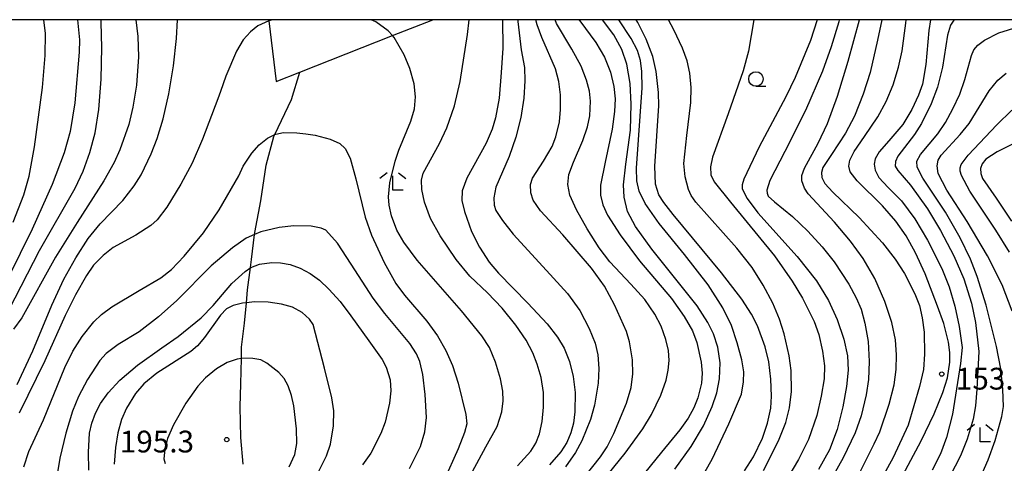
# Model space of a CAD drawing. Extents: x -18000 to -16000, y 93000 to 94502.
# Drawn here: x -16718 to -16548, y 94424 to 94500 of the extents above; entities that cross this region are included whole.
import ezdxf

# ---------------------------------------------------------------- set-up
doc = ezdxf.new("R2010")
doc.units = 0
for name, color, linetype in [('2103000', 6, 'Continuous'), ('6130000', 3, 'Continuous'), ('6331000', 2, 'Continuous'), ('6333000', 2, 'Continuous'), ('7101000', 4, 'Continuous'), ('7102000', 2, 'Continuous'), ('7312000', 4, 'Continuous'), ('999', 7, 'Continuous')]:
    doc.layers.add(name, color=color, linetype=linetype)
doc.styles.add('Dm_Anotation', font='txt.shx', dxfattribs={"bigfont": 'PSCDM.shx'})

# ---------------------------------------------------------------- blocks, each defined once
blk = doc.blocks.new('633100')
at = {"layer": '6331000'}
blk.add_lwpolyline([(0, -0.5), (0.67, -0.5)], dxfattribs=at)
blk.add_circle((0, 0), 0.5, dxfattribs=at)
blk = doc.blocks.new('633300')
at = {"layer": '6333000'}
for points in [[(-0.4, 0.6), (-0.9, 0.2)], [(0.72, -0.6), (0, -0.6), (0, 0.4)], [(0.4, 0.6), (0.9, 0.2)]]:
    blk.add_lwpolyline(points, dxfattribs=at)
blk = doc.blocks.new('731200')
at = {"layer": '7312000'}
blk.add_circle((0, 0), 0.15, dxfattribs=at)

msp = doc.modelspace()

# ---------------------------------------------------------------- linework, layer by layer
at = {"layer": '2103000', "flags": 128}
msp.add_lwpolyline([(-16679.34, 94423.45), (-16679.73, 94428.07), (-16679.84, 94433.33), (-16679.74, 94437.3), (-16679.64, 94441.67), (-16679.63, 94442.23), (-16679.6, 94443.58), (-16679.09, 94447.72), (-16678.78, 94451.26), (-16678.59, 94453.5), (-16678.07, 94457.3), (-16677.87, 94458.71), (-16677.36, 94463), (-16677.32, 94463.33), (-16676.29, 94468.8), (-16675.34, 94474.92), (-16674.05, 94479.89), (-16673.9, 94480.21), (-16671.03, 94486.25), (-16669.57, 94490.98)], dxfattribs=at)
at = {"layer": '6130000', "flags": 128}
msp.add_lwpolyline([(-16674.93, 94500), (-16674.91, 94499.81), (-16673.64, 94489.38), (-16669.57, 94490.98), (-16653.6, 94497.27), (-16646.69, 94500)], dxfattribs=at)
at = {"layer": '7101000', "flags": 128}
for points in [[(-16697.84, 94500), (-16697.46, 94497.12), (-16697.35, 94493.61), (-16697.71, 94488.74), (-16698.31, 94484.93), (-16699.05, 94481.97), (-16700.57, 94477.57), (-16701.57, 94475.41), (-16703.34, 94472.24), (-16707.92, 94465.05), (-16711.64, 94459.1), (-16717.46, 94448.67), (-16718.88, 94446.68)], [(-16634.66, 94500), (-16634.63, 94495.09), (-16634.88, 94490.89), (-16635.25, 94486.48), (-16635.87, 94483.08), (-16636.47, 94481.12), (-16637.5, 94478.71), (-16640.82, 94472.69), (-16641.61, 94470.55), (-16641.66, 94468.84), (-16641.23, 94466.94), (-16640.01, 94463.55), (-16638.65, 94460.8), (-16636.96, 94458.26), (-16635.37, 94456.35), (-16630.3, 94451.19), (-16626.99, 94447.64), (-16625.21, 94445.35), (-16624.07, 94443.44), (-16623.13, 94441.12), (-16622.48, 94438.58), (-16622.16, 94435.82), (-16622.18, 94432.44), (-16622.42, 94430.54), (-16622.88, 94428.84), (-16623.61, 94427.16), (-16624.64, 94425.55), (-16626.58, 94423.36)], [(-16605, 94422.62), (-16602.19, 94426.47), (-16600.03, 94430.05), (-16598.54, 94433.37), (-16597.74, 94435.74), (-16597.27, 94438.14), (-16597.19, 94440.88), (-16597.58, 94443.58), (-16598.35, 94445.91), (-16599.29, 94447.84), (-16601.16, 94450.71), (-16608.96, 94460.5), (-16611.78, 94464.41), (-16613.11, 94466.94), (-16613.73, 94469.42), (-16613.85, 94471.55), (-16613.44, 94475.1), (-16612.64, 94480.96), (-16612.49, 94485.45), (-16612.65, 94489), (-16613.24, 94492.35), (-16614.13, 94494.88), (-16615.51, 94497.38), (-16617.43, 94500)], [(-16580.49, 94500), (-16581.64, 94496.42), (-16584.27, 94490.04), (-16585.89, 94486.74), (-16590.43, 94478.09), (-16593.12, 94472.53), (-16593.41, 94471.57), (-16593.36, 94470.85), (-16592.55, 94469.21), (-16590.71, 94466.74), (-16583.94, 94459.2), (-16580.61, 94455.01), (-16578.53, 94451.62), (-16577.04, 94448.34), (-16575.9, 94444.98), (-16575.25, 94442.09), (-16575.13, 94439.62), (-16575.41, 94436.85), (-16576.06, 94433.33), (-16577.04, 94429.42), (-16578.34, 94425.95), (-16580.25, 94422.56)], [(-16560.95, 94500), (-16561.22, 94498.15), (-16561.73, 94492.31), (-16562.33, 94488.89), (-16563.02, 94486.99), (-16564.16, 94484.51), (-16565.73, 94481.96), (-16568.11, 94479.12), (-16569.77, 94477.24), (-16570.49, 94476.04), (-16570.64, 94475.11), (-16570.49, 94474.07), (-16569.82, 94472.81), (-16568.24, 94471.11), (-16565.96, 94468.78), (-16563.66, 94465.73), (-16561.45, 94462.02), (-16559, 94457.17), (-16557.75, 94453.97), (-16556.73, 94450.69), (-16555.99, 94447.15), (-16555.52, 94443.53), (-16555.8, 94440.78), (-16557.18, 94432.07), (-16558.17, 94428.03), (-16559.24, 94425.26), (-16560.67, 94422.43)], [(-16542.77, 94480.65), (-16549.44, 94477.26), (-16551.41, 94475.98), (-16552.02, 94475.18), (-16552.33, 94474.35), (-16552.3, 94473.5), (-16551.97, 94472.64), (-16549.62, 94469.25), (-16547, 94465.28)], [(-16705.94, 94422.43), (-16705.99, 94425.51), (-16705.77, 94428.78), (-16705.4, 94430.53), (-16704.77, 94432.23), (-16703.88, 94433.92), (-16702.59, 94435.75), (-16700.59, 94437.93), (-16697.52, 94440.51), (-16693.34, 94443.49), (-16690.53, 94445.46), (-16686.59, 94448.66), (-16684.47, 94450.77), (-16681.28, 94454.57), (-16679.01, 94456.66), (-16678, 94457.34), (-16676.52, 94457.9), (-16674.39, 94458.19), (-16672.9, 94458.15), (-16671.21, 94457.83), (-16669.5, 94457.2), (-16667.78, 94456.3), (-16666.19, 94455.16), (-16664.56, 94453.62), (-16662.61, 94451.44), (-16660.77, 94448.98), (-16657.68, 94444.67), (-16655.4, 94441.49), (-16654.68, 94440.15), (-16654.02, 94437.96), (-16653.9, 94436.08), (-16654.14, 94433.97), (-16654.89, 94430.69), (-16655.62, 94428.73), (-16657.35, 94425.35), (-16658.76, 94423.32)]]:
    msp.add_lwpolyline(points, dxfattribs=at)
at = {"layer": '7102000', "flags": 128}
for points in [[(-16736.95, 94441.05), (-16727.4, 94443.77), (-16724.25, 94444.97), (-16722.6, 94445.99), (-16721.17, 94447.56), (-16719.63, 94450.11), (-16714.41, 94460.23), (-16708.28, 94470.99), (-16706.9, 94473.92), (-16705.72, 94477.11), (-16704.81, 94480.51), (-16704.2, 94484.51), (-16703.81, 94489.76), (-16703.67, 94495.21), (-16703.76, 94499.54), (-16703.81, 94500)], [(-16707.84, 94500), (-16707.5, 94496.52), (-16707.55, 94494.43), (-16708.34, 94485.71), (-16709.1, 94480.76), (-16710.15, 94477.07), (-16712.2, 94471.62), (-16715.69, 94463.92), (-16719.81, 94455.56)], [(-16718.96, 94465.12), (-16717.12, 94469.82), (-16716.18, 94473.05), (-16715.27, 94478.1), (-16713.88, 94488.32), (-16713.41, 94493.82), (-16713.39, 94497.63), (-16713.67, 94500)], [(-16674.31, 94500), (-16674.87, 94499.83), (-16674.91, 94499.81), (-16676.79, 94498.95), (-16678.07, 94497.92), (-16679.33, 94496.53), (-16680.5, 94494.56), (-16682.34, 94490.29), (-16683.25, 94487.62), (-16683.68, 94486.39), (-16686.32, 94479.45), (-16688.12, 94475.3), (-16690.06, 94471.7), (-16692.5, 94467.71), (-16694.16, 94465.52), (-16695.24, 94464.54), (-16697.8, 94462.88), (-16701.74, 94460.78), (-16703.43, 94459.4), (-16705.09, 94457.7), (-16706.29, 94455.96), (-16708.22, 94452.59), (-16710.01, 94449.04), (-16713.49, 94441.23), (-16717.9, 94432.23)], [(-16693.12, 94482.95), (-16692.13, 94487.26), (-16691.33, 94492.07), (-16690.8, 94496.77), (-16690.65, 94500)], [(-16652.54, 94477.53), (-16650.45, 94482.54), (-16649.8, 94484.67), (-16649.64, 94486.73), (-16649.87, 94488.95), (-16650.62, 94491.62), (-16651.6, 94493.93), (-16653.32, 94496.96), (-16653.6, 94497.27), (-16654.36, 94498.11), (-16656.5, 94499.64), (-16657.28, 94500)], [(-16632.09, 94423.19), (-16629.76, 94425.71), (-16628.92, 94427.07), (-16628.27, 94428.7), (-16627.82, 94430.81), (-16627.59, 94433.28), (-16627.63, 94435.82), (-16628.01, 94438.36), (-16628.67, 94440.69), (-16629.44, 94442.65), (-16630.58, 94444.78), (-16632.34, 94447.41), (-16634.73, 94450.34), (-16637.25, 94452.94), (-16640.27, 94455.83), (-16642.64, 94458.72), (-16645.41, 94462.75), (-16647.08, 94465.78), (-16648.1, 94468.55), (-16648.54, 94470.77), (-16648.6, 94472.34), (-16648.32, 94473.58), (-16645.53, 94478.67), (-16644.26, 94481.37), (-16642.94, 94485.14), (-16641.93, 94489.33), (-16640.69, 94497.45), (-16640.39, 94500)], [(-16632.01, 94500), (-16632, 94499.67), (-16631.42, 94494.79), (-16630.89, 94491.77), (-16630.79, 94489.48), (-16631, 94486.5), (-16631.53, 94483.13), (-16632.39, 94479.75), (-16633.54, 94476.43), (-16635.8, 94471.16), (-16636.18, 94469.34), (-16636.11, 94468.06), (-16635.8, 94467.13), (-16634.68, 94465.39), (-16632.85, 94463.07), (-16627.08, 94456.83), (-16623.49, 94452.86), (-16621.35, 94449.9), (-16619.73, 94446.84), (-16618.71, 94444.3), (-16618.26, 94442.28), (-16618.09, 94439.94), (-16618.19, 94437.41), (-16618.81, 94433.64), (-16619.5, 94431.13), (-16621, 94427.48), (-16622.09, 94425.45), (-16623.84, 94422.99)], [(-16624.68, 94484.54), (-16624.68, 94487.04), (-16624.95, 94489.38), (-16625.56, 94491.51), (-16627.89, 94496.96), (-16628.69, 94499.12), (-16628.92, 94500)], [(-16617.45, 94420.5), (-16613.53, 94425.32), (-16610.51, 94429.51), (-16609.02, 94432.01), (-16607.41, 94435.34), (-16606.47, 94437.94), (-16606.11, 94439.63), (-16605.98, 94441.33), (-16606.09, 94443.03), (-16606.51, 94444.93), (-16607.34, 94447.2), (-16608.4, 94449.31), (-16610.13, 94451.8), (-16612.55, 94454.47), (-16616.2, 94458.29), (-16618.01, 94460.73), (-16620.1, 94463.98), (-16621.93, 94467.24), (-16623.05, 94469.78), (-16623.41, 94471.6), (-16623.23, 94473.35), (-16622.46, 94475.47), (-16620.83, 94479.21), (-16620.04, 94481.54), (-16619.63, 94483.44), (-16619.49, 94485.99), (-16619.67, 94487.69), (-16620.17, 94489.59), (-16621.14, 94491.99), (-16622.75, 94494.93), (-16625.34, 94499.32), (-16625.62, 94500)], [(-16621.49, 94500), (-16621.34, 94499.8), (-16618.59, 94496.1), (-16617.11, 94493.56), (-16616.06, 94490.98), (-16615.48, 94488.49), (-16615.26, 94486.35), (-16615.35, 94484.19), (-16615.77, 94481.15), (-16616.98, 94475.48), (-16617.79, 94471.51), (-16617.79, 94469.8), (-16617.4, 94468.1), (-16616.58, 94466.35), (-16614.42, 94462.96), (-16611.06, 94458.5), (-16605.56, 94451.96), (-16603.36, 94448.86), (-16601.96, 94446.41), (-16601.19, 94444.4), (-16600.43, 94441.01), (-16600.27, 94439.11), (-16600.41, 94437.41), (-16601.03, 94434.87), (-16601.7, 94433.16), (-16602.7, 94431.37), (-16604.13, 94429.34), (-16607.28, 94425.54), (-16612.14, 94419.52)], [(-16600.99, 94420.05), (-16598.54, 94424.29), (-16595.66, 94430.39), (-16593.5, 94435.51), (-16593.14, 94437.63), (-16593.11, 94439.33), (-16593.43, 94441.43), (-16594.22, 94444.36), (-16595.25, 94447.35), (-16596.71, 94450.39), (-16599.26, 94454.35), (-16603.33, 94459.59), (-16607.68, 94464.91), (-16610.1, 94468.32), (-16611.12, 94470.48), (-16611.52, 94472.23), (-16611.57, 94474.43), (-16610.63, 94488.29), (-16610.64, 94491.07), (-16610.89, 94492.97), (-16611.39, 94494.68), (-16612.48, 94496.78), (-16614.62, 94500)], [(-16593, 94422.28), (-16591.42, 94424.7), (-16589.87, 94427.94), (-16589, 94430.53), (-16588.47, 94433.09), (-16588.33, 94435.19), (-16588.42, 94438.11), (-16588.77, 94441.05), (-16589.4, 94443.66), (-16590.76, 94447.25), (-16591.8, 94449.28), (-16593.46, 94451.86), (-16596.93, 94456.4), (-16605.29, 94466.44), (-16606.89, 94468.53), (-16607.72, 94469.84), (-16608.33, 94471.65), (-16608.44, 94474.77), (-16607.76, 94485.14), (-16607.78, 94487.47), (-16608.21, 94491.07), (-16608.79, 94493.67), (-16609.91, 94496.62), (-16611.38, 94499.54), (-16611.67, 94500)], [(-16589.69, 94422.38), (-16587.13, 94427.46), (-16585.86, 94430.64), (-16585.22, 94433.18), (-16584.91, 94435.95), (-16584.96, 94439.6), (-16585.3, 94442.11), (-16586.15, 94445.88), (-16586.97, 94448.43), (-16588.13, 94451.17), (-16589.77, 94454.3), (-16591.66, 94457.31), (-16594.31, 94460.64), (-16601.36, 94468.58), (-16602.15, 94469.72), (-16602.65, 94470.75), (-16603.23, 94472.96), (-16603.46, 94475.24), (-16602.92, 94480.06), (-16602.22, 94485.72), (-16602.19, 94488.32), (-16602.41, 94490.8), (-16602.84, 94492.93), (-16603.64, 94495.09), (-16605.14, 94498.25), (-16606.09, 94500)], [(-16591.35, 94500), (-16592.28, 94494.58), (-16593.2, 94491.18), (-16595.77, 94483.77), (-16598.47, 94476.34), (-16598.82, 94474.68), (-16598.78, 94473.28), (-16598.18, 94472.08), (-16595.38, 94468.55), (-16587.84, 94459.31), (-16584.75, 94454.99), (-16583.02, 94452.07), (-16580.98, 94448), (-16580.2, 94445.77), (-16579.54, 94442.92), (-16579.2, 94440.38), (-16579.28, 94438.15), (-16579.75, 94435.17), (-16580.55, 94431.82), (-16581.95, 94427.68), (-16583.66, 94424.26), (-16585.67, 94420.87)], [(-16576.68, 94500), (-16576.76, 94499.64), (-16578.03, 94495.3), (-16579.54, 94491.15), (-16582.5, 94484.35), (-16586.04, 94477.29), (-16588.63, 94472.32), (-16589.14, 94470.66), (-16589.1, 94470.11), (-16588.88, 94469.63), (-16587.82, 94468.62), (-16584.71, 94466.09), (-16582.06, 94463.59), (-16579.62, 94460.91), (-16577.56, 94458.28), (-16575.04, 94454.46), (-16573.74, 94452.12), (-16572.9, 94450.12), (-16572.23, 94447.71), (-16571.68, 94444.57), (-16571.49, 94441.12), (-16571.62, 94438.02), (-16572.01, 94435.4), (-16572.88, 94431.8), (-16573.9, 94428.84), (-16575.99, 94424.54), (-16579.8, 94417.76)], [(-16574.46, 94419.37), (-16570.67, 94426.96), (-16569.7, 94429.02), (-16568.06, 94433.77), (-16567.19, 94437.14), (-16566.84, 94439.76), (-16566.79, 94442.29), (-16566.97, 94444.88), (-16567.59, 94447.85), (-16568.8, 94451.46), (-16570.51, 94455.44), (-16572.54, 94458.87), (-16574.72, 94461.85), (-16577.48, 94465.14), (-16581.99, 94470.02), (-16582.67, 94470.98), (-16583.09, 94472.23), (-16583.1, 94473.14), (-16582.67, 94474.42), (-16580.32, 94478.71), (-16578.7, 94482.12), (-16576.95, 94486.84), (-16575.1, 94492.87), (-16573.19, 94500)], [(-16569.33, 94500), (-16570.08, 94496.45), (-16571.36, 94490.91), (-16572.56, 94487.15), (-16574.04, 94483.41), (-16575.57, 94480.44), (-16578.02, 94476.76), (-16579.48, 94474.57), (-16579.73, 94473.71), (-16579.65, 94472.83), (-16579.14, 94471.79), (-16577.76, 94470.3), (-16573.21, 94465.95), (-16569.24, 94461.55), (-16567.02, 94458.74), (-16565.45, 94456.3), (-16563.63, 94452.76), (-16562.87, 94450.8), (-16562.37, 94448.67), (-16562.06, 94446.2), (-16561.96, 94442.39), (-16562.17, 94439.78), (-16562.83, 94436.84), (-16564.78, 94430.18), (-16567.36, 94424.61), (-16568.98, 94421.68)], [(-16566.58, 94419.96), (-16562.56, 94427.45), (-16560.3, 94432.12), (-16558.8, 94435.79), (-16558.01, 94438.35), (-16557.64, 94441.01), (-16557.64, 94442.7), (-16557.87, 94444.46), (-16558.66, 94447.66), (-16559.77, 94450.66), (-16561.88, 94456.21), (-16563.53, 94459.87), (-16565.16, 94462.79), (-16566.91, 94465.28), (-16569.22, 94467.94), (-16573.56, 94472.24), (-16574.8, 94473.82), (-16575.03, 94474.77), (-16574.82, 94475.83), (-16574.12, 94477.32), (-16572.31, 94479.91), (-16570.03, 94483.27), (-16568.59, 94485.94), (-16567.39, 94488.81), (-16566.47, 94491.81), (-16565.84, 94494.64), (-16565.21, 94499.43), (-16565.14, 94500)], [(-16556.86, 94500), (-16556.95, 94499.92), (-16557.53, 94499.07), (-16558, 94497.35), (-16558.86, 94491.83), (-16559.73, 94488.38), (-16560.81, 94485.52), (-16562.48, 94482.13), (-16563.73, 94480.2), (-16566.57, 94476.49), (-16566.98, 94475.59), (-16567.01, 94474.78), (-16566.58, 94474), (-16564.39, 94471.53), (-16561.46, 94467.4), (-16559.2, 94463.67), (-16556.91, 94459.31), (-16555.19, 94455.37), (-16553.9, 94451.17), (-16553.21, 94447.84), (-16552.64, 94442.88), (-16552.94, 94436.37), (-16553.21, 94433.52), (-16553.6, 94431.19), (-16554.61, 94427.77), (-16555.8, 94424.91), (-16558.55, 94419.57)], [(-16552.46, 94420.92), (-16551, 94424.18), (-16549.8, 94427.51), (-16548.67, 94431.66), (-16548.39, 94433.36), (-16548.48, 94436.31), (-16548.85, 94439.87), (-16549.58, 94443.74), (-16551.36, 94450.85), (-16552.89, 94455.76), (-16554.04, 94458.78), (-16555.81, 94462.43), (-16558.37, 94466.84), (-16562.28, 94472.71), (-16563.25, 94474.6), (-16563.28, 94475.61), (-16562.66, 94476.76), (-16559.71, 94480.36), (-16558.38, 94482.29), (-16557.08, 94484.62), (-16555.92, 94487.15), (-16555.01, 94489.69), (-16553.89, 94493.84), (-16553.46, 94494.83), (-16552.81, 94495.6), (-16551.65, 94496.45), (-16549.18, 94497.71), (-16545.87, 94498.76)], [(-16546.88, 94449.8), (-16548.62, 94454.35), (-16551.11, 94459.35), (-16554.66, 94465.22), (-16558.13, 94470.64), (-16559.61, 94473.5), (-16559.82, 94474.85), (-16559.61, 94475.78), (-16559.1, 94476.65), (-16555.82, 94480.2), (-16554.28, 94482.15), (-16550.84, 94487.74), (-16549.36, 94489.61), (-16547.89, 94490.79)], [(-16624.87, 94482.41), (-16624.68, 94484.54)], [(-16547.34, 94459.95), (-16549.72, 94463.75), (-16554.18, 94470.47), (-16555.61, 94473.15), (-16555.82, 94473.91), (-16555.84, 94474.51), (-16555.64, 94475.08), (-16554.44, 94476.69), (-16549.52, 94481.9), (-16546.93, 94484.44)], [(-16718.25, 94437.17), (-16715.56, 94442.96), (-16712.29, 94450.85), (-16710.2, 94455.3), (-16708.17, 94458.99), (-16706.02, 94462.33), (-16703.95, 94464.84), (-16700.04, 94468.88), (-16698.08, 94471.4), (-16696.91, 94473.29), (-16695.19, 94476.89), (-16694.14, 94479.55), (-16693.12, 94482.95)], [(-16622.19, 94419.15), (-16617.81, 94424.69), (-16616.65, 94426.43), (-16615.46, 94428.73), (-16613.31, 94433.94), (-16612.49, 94436.64), (-16612.2, 94439.02), (-16612.26, 94441.43), (-16612.79, 94444.54), (-16613.33, 94446.32), (-16615.38, 94450.88), (-16617.12, 94454.13), (-16619.32, 94457.21), (-16624.3, 94462.93), (-16628.12, 94467.09), (-16629.41, 94468.9), (-16629.76, 94470.17), (-16629.82, 94471.6), (-16629.51, 94472.71), (-16627.58, 94475.62), (-16626.13, 94478.16), (-16625.49, 94479.83), (-16624.87, 94482.41)], [(-16717.13, 94423), (-16716.24, 94425.62), (-16713.74, 94431.06), (-16710.06, 94440.12), (-16708.66, 94442.92), (-16707.05, 94445.45), (-16705.04, 94447.96), (-16703.71, 94449.24), (-16701.94, 94450.57), (-16697.22, 94453.34), (-16693.52, 94455.53), (-16691.69, 94456.99), (-16689.47, 94459.27), (-16686.16, 94463.32), (-16683.47, 94467.28), (-16680.09, 94473.11), (-16679.35, 94474.77), (-16677.85, 94477.03), (-16676.58, 94478.47), (-16675.14, 94479.59), (-16673.9, 94480.21), (-16673.7, 94480.31), (-16672.37, 94480.59), (-16670.08, 94480.51), (-16668.52, 94480.35), (-16666.95, 94480.11)], [(-16666.95, 94480.11), (-16664.33, 94479.43), (-16662.7, 94478.69), (-16661.78, 94477.82), (-16660.92, 94476.18), (-16659.93, 94472.59), (-16658.32, 94465.99), (-16657.2, 94462.87), (-16655.04, 94458.16), (-16653.03, 94454.57), (-16651.55, 94452.56), (-16647.71, 94448.09), (-16645.87, 94445.56), (-16644.4, 94443.02), (-16643.27, 94440.46), (-16642.29, 94437.41), (-16641, 94432.01), (-16640.81, 94430.42), (-16641.23, 94428.88), (-16642.3, 94426.09), (-16644.74, 94420.58)], [(-16636.93, 94443.54), (-16638.23, 94445.56), (-16641.74, 94449.85), (-16649.34, 94458.59), (-16651.63, 94461.67), (-16652.86, 94463.75), (-16653.79, 94466.24), (-16654.2, 94468.07), (-16654.3, 94469.48), (-16654.06, 94471.93), (-16653.14, 94475.66), (-16652.54, 94477.53)], [(-16650.68, 94422.7), (-16648.81, 94426.51), (-16648.03, 94429.01), (-16647.74, 94431.51), (-16647.96, 94435.46), (-16648.39, 94438.89), (-16648.91, 94441.14), (-16649.45, 94442.44), (-16650.64, 94444.21), (-16654.95, 94449.39), (-16656.95, 94452.03), (-16660.71, 94457.87), (-16663.08, 94461.53), (-16665.1, 94463.78), (-16665.88, 94464.08), (-16667.64, 94464.43), (-16670.58, 94464.48), (-16673.12, 94464.21), (-16676.29, 94463.45), (-16677.36, 94463), (-16678.84, 94462.38), (-16681.16, 94460.72), (-16684.87, 94457.59), (-16690.76, 94451.66), (-16693.9, 94448.81), (-16697.25, 94446.27), (-16700.84, 94444.09), (-16702.91, 94442.54), (-16704.02, 94441.29), (-16706.14, 94438.06), (-16707.67, 94435.08), (-16708.7, 94432.56), (-16709.85, 94428.78), (-16710.88, 94424.5), (-16711.41, 94421.35)], [(-16666.37, 94422.11), (-16664.97, 94424.9), (-16664.3, 94426.91), (-16663.79, 94430.06), (-16663.74, 94432.65), (-16664.07, 94434.89), (-16665.34, 94439.98), (-16667.3, 94447.49), (-16667.93, 94448.44), (-16669.19, 94449.56), (-16670.81, 94450.5), (-16672.7, 94451.03), (-16675.01, 94451.37), (-16677.39, 94451.43), (-16678.78, 94451.26), (-16679.47, 94451.18), (-16681.04, 94450.76), (-16682.19, 94450.19), (-16683.24, 94449.14), (-16686.01, 94445.24), (-16687.18, 94443.82), (-16688.33, 94442.85), (-16694.18, 94439.12), (-16696.44, 94437.27), (-16697.87, 94435.61), (-16699.45, 94433.07), (-16700.27, 94431.17), (-16700.92, 94428.83), (-16701.34, 94426.32), (-16701.53, 94423.45)], [(-16639.83, 94422.21), (-16637.51, 94426.44), (-16635.61, 94429.96), (-16634.79, 94432.44), (-16634.55, 94434.34), (-16634.62, 94436.05), (-16635.02, 94438.15), (-16635.87, 94441.01), (-16636.93, 94443.54)], [(-16680.36, 94441.56), (-16682.06, 94440.94), (-16683.95, 94439.87), (-16685.8, 94438.33), (-16687.14, 94436.88), (-16689.2, 94433.96), (-16691.35, 94430.22), (-16692.36, 94427.89), (-16692.85, 94426.06), (-16692.98, 94424.36), (-16692.77, 94423.54)], [(-16671.38, 94423.01), (-16670.42, 94425.14), (-16670.06, 94427.04), (-16670.15, 94429.51), (-16670.61, 94433.48), (-16671, 94435.3), (-16671.6, 94436.93), (-16672.28, 94438.2), (-16673.17, 94439.23), (-16675.24, 94440.87), (-16676.29, 94441.43), (-16677.67, 94441.65), (-16679.57, 94441.68), (-16679.64, 94441.67), (-16680.36, 94441.56)]]:
    msp.add_lwpolyline(points, dxfattribs=at)
at = {"layer": '999', "flags": 128}
msp.add_lwpolyline([(-18000, 93000), (-16000, 93000), (-16000, 94500), (-18000, 94500)], close=True, dxfattribs=at)

# ---------------------------------------------------------------- block references
at = {"layer": '6331000', "xscale": 2.5, "yscale": 2.5, "zscale": 2.5}
msp.add_blockref('633100', (-16591.01, 94489.79), dxfattribs=at)
at = {"layer": '6333000', "xscale": 2.5, "yscale": 2.5, "zscale": 2.5}
for p in [(-16653.55, 94472.13), (-16552.39, 94428.78)]:
    msp.add_blockref('633300', p, dxfattribs=at)
at = {"layer": '7312000', "xscale": 2.5, "yscale": 2.5, "zscale": 2.5}
for p in [(-16559.02, 94438.98, 153.5), (-16682.16, 94427.69, 195.3)]:
    msp.add_blockref('731200', p, dxfattribs=at)

# ---------------------------------------------------------------- texts
at = {"layer": '7312000', "style": 'Dm_Anotation'}
for s, p in [('153.5', (-16556.58, 94436.3)), ('195.3', (-16700.57, 94425.47))]:
    msp.add_text(s, height=3.75, dxfattribs=at).set_placement(p)

doc.saveas('drawing.dxf')
